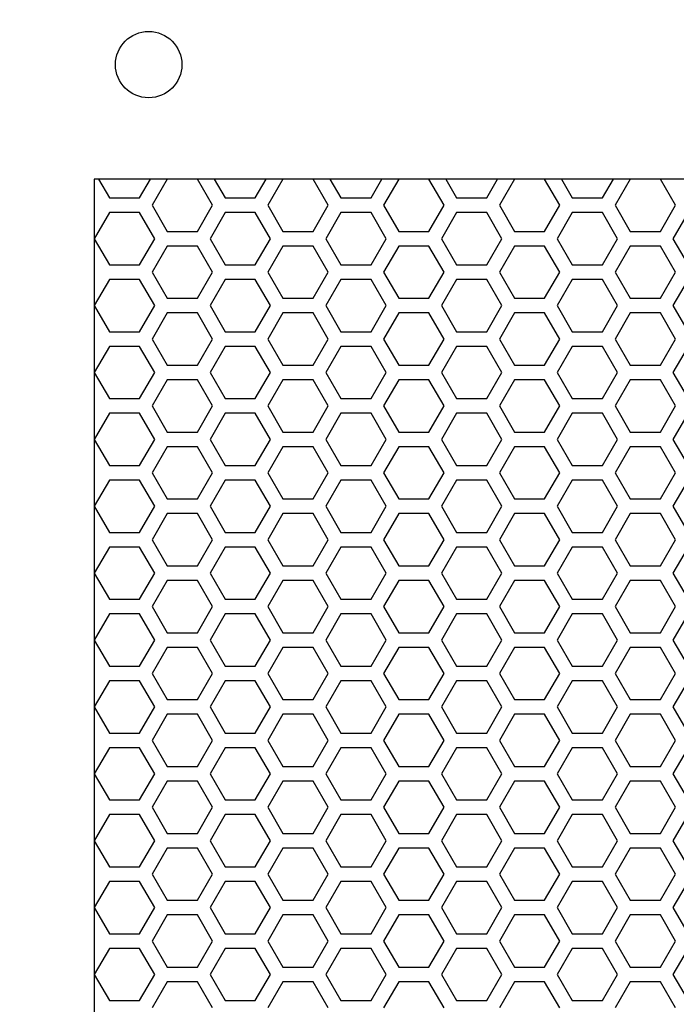
# Model space of a CAD drawing. Units: millimetres. Extents: x -502 to 721, y 106 to 1513.
# Drawn here: x -136 to -82, y 1207 to 1289 of the extents above; entities that cross this region are included whole.
import ezdxf

# ---------------------------------------------------------------- set-up
doc = ezdxf.new("R2010")
doc.units = ezdxf.units.MM
doc.layers.add('DIMENSION', color=1, linetype='Continuous')
doc.dimstyles.new('ISO-25', dxfattribs={"dimtxt": 10, "dimasz": 5, "dimexe": 1.25, "dimexo": 0.625, "dimtad": 1, "dimdec": 0, "dimtxsty": 'Standard', "dimcen": 2.5, "dimclrd": 256, "dimclre": 256, "dimclrt": 256, "dimadec": 0, "dimazin": 0, "dimtfac": 1, "dimtmove": 0, "dimatfit": 3, "dimfxl": 0, "dimlwd": -1, "dimlwe": -1, "dimarcsym": 0})

# ---------------------------------------------------------------- blocks, each defined once
blk = doc.blocks.new('*D10')
at = {"layer": 'Defpoints', "color": 0}
for p in [(87.451, 1416.052), (87.451, 1287.02), (-460.549, 1133.1)]:
    blk.add_point(p, dxfattribs=at)
at = {"layer": 'DIMENSION'}
for p, q in [((-460.549, 1133.725), (-460.549, 1417.302)), ((87.451, 1287.645), (87.451, 1417.302)), ((-455.549, 1416.052), (82.451, 1416.052))]:
    blk.add_line(p, q, dxfattribs=at)
for points in [[(-455.549, 1416.886), (-455.549, 1415.219), (-460.549, 1416.052)], [(82.451, 1415.219), (82.451, 1416.886), (87.451, 1416.052)]]:
    blk.add_solid(points, dxfattribs=at)
at = {"layer": 'DIMENSION', "insert": (-186.549, 1421.677), "char_height": 10, "attachment_point": 5}
blk.add_mtext('548', dxfattribs=at)

msp = doc.modelspace()

# ---------------------------------------------------------------- linework, layer by layer
at = {"linetype": 'Continuous'}
for p, q in [((-129.7, 1275.315), (-128.799, 1273.755)), ((-126.299, 1273.755), (-125.398, 1275.315)), ((-124.009, 1275.315), (-125.259, 1273.15)), ((-121.509, 1275.315), (-124.009, 1275.315)), ((-120.259, 1273.15), (-121.509, 1275.315)), ((-120.12, 1275.315), (-119.219, 1273.755)), ((-116.719, 1273.755), (-115.818, 1275.315)), ((-114.429, 1275.315), (-115.679, 1273.15)), ((-111.929, 1275.315), (-114.429, 1275.315)), ((-110.679, 1273.15), (-111.929, 1275.315)), ((-110.54, 1275.315), (-109.639, 1273.755)), ((-107.139, 1273.755), (-106.238, 1275.315)), ((-104.849, 1275.315), (-106.099, 1273.15)), ((-102.349, 1275.315), (-104.849, 1275.315)), ((-101.099, 1273.15), (-102.349, 1275.315)), ((-100.96, 1275.315), (-100.059, 1273.755)), ((-97.559, 1273.755), (-96.658, 1275.315)), ((-95.269, 1275.315), (-96.519, 1273.15)), ((-92.769, 1275.315), (-95.269, 1275.315)), ((-91.519, 1273.15), (-92.769, 1275.315)), ((-91.38, 1275.315), (-90.479, 1273.755)), ((-87.979, 1273.755), (-87.078, 1275.315)), ((-85.689, 1275.315), (-86.939, 1273.15)), ((-83.189, 1275.315), (-85.689, 1275.315)), ((-81.939, 1273.15), (-83.189, 1275.315)), ((-128.799, 1273.755), (-126.299, 1273.755)), ((-125.259, 1273.15), (-124.009, 1270.985)), ((-121.509, 1270.985), (-120.259, 1273.15)), ((-119.219, 1273.755), (-116.719, 1273.755)), ((-115.679, 1273.15), (-114.429, 1270.985)), ((-111.929, 1270.985), (-110.679, 1273.15)), ((-109.639, 1273.755), (-107.139, 1273.755)), ((-106.099, 1273.15), (-104.849, 1270.985)), ((-102.349, 1270.985), (-101.099, 1273.15)), ((-100.059, 1273.755), (-97.559, 1273.755)), ((-96.519, 1273.15), (-95.269, 1270.985)), ((-92.769, 1270.985), (-91.519, 1273.15)), ((-90.479, 1273.755), (-87.979, 1273.755)), ((-86.939, 1273.15), (-85.689, 1270.985)), ((-83.189, 1270.985), (-81.939, 1273.15)), ((-128.799, 1272.545), (-130.049, 1270.38)), ((-126.299, 1272.545), (-128.799, 1272.545)), ((-125.049, 1270.38), (-126.299, 1272.545)), ((-119.219, 1272.545), (-120.469, 1270.38)), ((-116.719, 1272.545), (-119.219, 1272.545)), ((-115.469, 1270.38), (-116.719, 1272.545)), ((-109.639, 1272.545), (-110.889, 1270.38)), ((-107.139, 1272.545), (-109.639, 1272.545)), ((-105.889, 1270.38), (-107.139, 1272.545)), ((-100.059, 1272.545), (-101.309, 1270.38)), ((-97.559, 1272.545), (-100.059, 1272.545)), ((-96.309, 1270.38), (-97.559, 1272.545)), ((-90.479, 1272.545), (-91.729, 1270.38)), ((-87.979, 1272.545), (-90.479, 1272.545)), ((-86.729, 1270.38), (-87.979, 1272.545)), ((-80.899, 1272.545), (-82.149, 1270.38)), ((-124.009, 1270.985), (-121.509, 1270.985)), ((-114.429, 1270.985), (-111.929, 1270.985)), ((-104.849, 1270.985), (-102.349, 1270.985)), ((-95.269, 1270.985), (-92.769, 1270.985)), ((-85.689, 1270.985), (-83.189, 1270.985)), ((-130.049, 1270.38), (-128.799, 1268.215)), ((-126.299, 1268.215), (-125.049, 1270.38)), ((-124.009, 1269.775), (-125.259, 1267.61)), ((-121.509, 1269.775), (-124.009, 1269.775)), ((-120.259, 1267.61), (-121.509, 1269.775)), ((-120.469, 1270.38), (-119.219, 1268.215)), ((-116.719, 1268.215), (-115.469, 1270.38)), ((-114.429, 1269.775), (-115.679, 1267.61)), ((-111.929, 1269.775), (-114.429, 1269.775)), ((-110.679, 1267.61), (-111.929, 1269.775)), ((-110.889, 1270.38), (-109.639, 1268.215)), ((-107.139, 1268.215), (-105.889, 1270.38)), ((-104.849, 1269.775), (-106.099, 1267.61)), ((-102.349, 1269.775), (-104.849, 1269.775)), ((-101.099, 1267.61), (-102.349, 1269.775)), ((-101.309, 1270.38), (-100.059, 1268.215)), ((-97.559, 1268.215), (-96.309, 1270.38)), ((-95.269, 1269.775), (-96.519, 1267.61)), ((-92.769, 1269.775), (-95.269, 1269.775)), ((-91.519, 1267.61), (-92.769, 1269.775)), ((-91.729, 1270.38), (-90.479, 1268.215)), ((-87.979, 1268.215), (-86.729, 1270.38)), ((-85.689, 1269.775), (-86.939, 1267.61)), ((-83.189, 1269.775), (-85.689, 1269.775)), ((-81.939, 1267.61), (-83.189, 1269.775)), ((-82.149, 1270.38), (-80.899, 1268.215)), ((-128.799, 1268.215), (-126.299, 1268.215)), ((-119.219, 1268.215), (-116.719, 1268.215)), ((-109.639, 1268.215), (-107.139, 1268.215)), ((-100.059, 1268.215), (-97.559, 1268.215)), ((-90.479, 1268.215), (-87.979, 1268.215)), ((-125.259, 1267.61), (-124.009, 1265.445)), ((-121.509, 1265.445), (-120.259, 1267.61)), ((-115.679, 1267.61), (-114.429, 1265.445)), ((-111.929, 1265.445), (-110.679, 1267.61)), ((-106.099, 1267.61), (-104.849, 1265.445)), ((-102.349, 1265.445), (-101.099, 1267.61)), ((-96.519, 1267.61), (-95.269, 1265.445)), ((-92.769, 1265.445), (-91.519, 1267.61)), ((-86.939, 1267.61), (-85.689, 1265.445)), ((-83.189, 1265.445), (-81.939, 1267.61)), ((-128.799, 1267.005), (-130.049, 1264.84)), ((-126.299, 1267.005), (-128.799, 1267.005)), ((-125.049, 1264.84), (-126.299, 1267.005)), ((-119.219, 1267.005), (-120.469, 1264.84)), ((-116.719, 1267.005), (-119.219, 1267.005)), ((-115.469, 1264.84), (-116.719, 1267.005)), ((-109.639, 1267.005), (-110.889, 1264.84)), ((-107.139, 1267.005), (-109.639, 1267.005)), ((-105.889, 1264.84), (-107.139, 1267.005)), ((-100.059, 1267.005), (-101.309, 1264.84)), ((-97.559, 1267.005), (-100.059, 1267.005)), ((-96.309, 1264.84), (-97.559, 1267.005)), ((-90.479, 1267.005), (-91.729, 1264.84)), ((-87.979, 1267.005), (-90.479, 1267.005)), ((-86.729, 1264.84), (-87.979, 1267.005)), ((-80.899, 1267.005), (-82.149, 1264.84)), ((-130.049, 1264.84), (-128.799, 1262.675)), ((-126.299, 1262.675), (-125.049, 1264.84)), ((-124.009, 1265.445), (-121.509, 1265.445)), ((-120.469, 1264.84), (-119.219, 1262.675)), ((-116.719, 1262.675), (-115.469, 1264.84)), ((-114.429, 1265.445), (-111.929, 1265.445)), ((-110.889, 1264.84), (-109.639, 1262.675)), ((-107.139, 1262.675), (-105.889, 1264.84)), ((-104.849, 1265.445), (-102.349, 1265.445)), ((-101.309, 1264.84), (-100.059, 1262.675)), ((-97.559, 1262.675), (-96.309, 1264.84)), ((-95.269, 1265.445), (-92.769, 1265.445)), ((-91.729, 1264.84), (-90.479, 1262.675)), ((-87.979, 1262.675), (-86.729, 1264.84)), ((-85.689, 1265.445), (-83.189, 1265.445)), ((-82.149, 1264.84), (-80.899, 1262.675)), ((-124.009, 1264.235), (-125.259, 1262.07)), ((-121.509, 1264.235), (-124.009, 1264.235)), ((-120.259, 1262.07), (-121.509, 1264.235)), ((-114.429, 1264.235), (-115.679, 1262.07)), ((-111.929, 1264.235), (-114.429, 1264.235)), ((-110.679, 1262.07), (-111.929, 1264.235)), ((-104.849, 1264.235), (-106.099, 1262.07)), ((-102.349, 1264.235), (-104.849, 1264.235)), ((-101.099, 1262.07), (-102.349, 1264.235)), ((-95.269, 1264.235), (-96.519, 1262.07)), ((-92.769, 1264.235), (-95.269, 1264.235)), ((-91.519, 1262.07), (-92.769, 1264.235)), ((-85.689, 1264.235), (-86.939, 1262.07)), ((-83.189, 1264.235), (-85.689, 1264.235)), ((-81.939, 1262.07), (-83.189, 1264.235)), ((-128.799, 1262.675), (-126.299, 1262.675)), ((-119.219, 1262.675), (-116.719, 1262.675)), ((-109.639, 1262.675), (-107.139, 1262.675)), ((-100.059, 1262.675), (-97.559, 1262.675)), ((-90.479, 1262.675), (-87.979, 1262.675)), ((-125.259, 1262.07), (-124.009, 1259.905)), ((-121.509, 1259.905), (-120.259, 1262.07)), ((-115.679, 1262.07), (-114.429, 1259.905)), ((-111.929, 1259.905), (-110.679, 1262.07)), ((-106.099, 1262.07), (-104.849, 1259.905)), ((-102.349, 1259.905), (-101.099, 1262.07)), ((-96.519, 1262.07), (-95.269, 1259.905)), ((-92.769, 1259.905), (-91.519, 1262.07)), ((-86.939, 1262.07), (-85.689, 1259.905)), ((-83.189, 1259.905), (-81.939, 1262.07)), ((-128.799, 1261.465), (-130.049, 1259.3)), ((-126.299, 1261.465), (-128.799, 1261.465)), ((-125.049, 1259.3), (-126.299, 1261.465)), ((-119.219, 1261.465), (-120.469, 1259.3)), ((-116.719, 1261.465), (-119.219, 1261.465)), ((-115.469, 1259.3), (-116.719, 1261.465)), ((-109.639, 1261.465), (-110.889, 1259.3)), ((-107.139, 1261.465), (-109.639, 1261.465)), ((-105.889, 1259.3), (-107.139, 1261.465)), ((-100.059, 1261.465), (-101.309, 1259.3)), ((-97.559, 1261.465), (-100.059, 1261.465)), ((-96.309, 1259.3), (-97.559, 1261.465)), ((-90.479, 1261.465), (-91.729, 1259.3)), ((-87.979, 1261.465), (-90.479, 1261.465)), ((-86.729, 1259.3), (-87.979, 1261.465)), ((-80.899, 1261.465), (-82.149, 1259.3)), ((-130.049, 1259.3), (-128.799, 1257.135)), ((-126.299, 1257.135), (-125.049, 1259.3)), ((-124.009, 1259.905), (-121.509, 1259.905)), ((-120.469, 1259.3), (-119.219, 1257.135)), ((-116.719, 1257.135), (-115.469, 1259.3)), ((-114.429, 1259.905), (-111.929, 1259.905)), ((-110.889, 1259.3), (-109.639, 1257.135)), ((-107.139, 1257.135), (-105.889, 1259.3)), ((-104.849, 1259.905), (-102.349, 1259.905)), ((-101.309, 1259.3), (-100.059, 1257.135)), ((-97.559, 1257.135), (-96.309, 1259.3)), ((-95.269, 1259.905), (-92.769, 1259.905)), ((-91.729, 1259.3), (-90.479, 1257.135)), ((-87.979, 1257.135), (-86.729, 1259.3)), ((-85.689, 1259.905), (-83.189, 1259.905)), ((-82.149, 1259.3), (-80.899, 1257.135)), ((-124.009, 1258.695), (-125.259, 1256.53)), ((-121.509, 1258.695), (-124.009, 1258.695)), ((-120.259, 1256.53), (-121.509, 1258.695)), ((-114.429, 1258.695), (-115.679, 1256.53)), ((-111.929, 1258.695), (-114.429, 1258.695)), ((-110.679, 1256.53), (-111.929, 1258.695)), ((-104.849, 1258.695), (-106.099, 1256.53)), ((-102.349, 1258.695), (-104.849, 1258.695)), ((-101.099, 1256.53), (-102.349, 1258.695)), ((-95.269, 1258.695), (-96.519, 1256.53)), ((-92.769, 1258.695), (-95.269, 1258.695)), ((-91.519, 1256.53), (-92.769, 1258.695)), ((-85.689, 1258.695), (-86.939, 1256.53)), ((-83.189, 1258.695), (-85.689, 1258.695)), ((-81.939, 1256.53), (-83.189, 1258.695)), ((-128.799, 1257.135), (-126.299, 1257.135)), ((-119.219, 1257.135), (-116.719, 1257.135)), ((-109.639, 1257.135), (-107.139, 1257.135)), ((-100.059, 1257.135), (-97.559, 1257.135)), ((-90.479, 1257.135), (-87.979, 1257.135)), ((-128.799, 1255.925), (-130.049, 1253.76)), ((-126.299, 1255.925), (-128.799, 1255.925)), ((-125.049, 1253.76), (-126.299, 1255.925)), ((-125.259, 1256.53), (-124.009, 1254.365)), ((-121.509, 1254.365), (-120.259, 1256.53)), ((-119.219, 1255.925), (-120.469, 1253.76)), ((-116.719, 1255.925), (-119.219, 1255.925)), ((-115.469, 1253.76), (-116.719, 1255.925)), ((-115.679, 1256.53), (-114.429, 1254.365)), ((-111.929, 1254.365), (-110.679, 1256.53)), ((-109.639, 1255.925), (-110.889, 1253.76)), ((-107.139, 1255.925), (-109.639, 1255.925)), ((-105.889, 1253.76), (-107.139, 1255.925)), ((-106.099, 1256.53), (-104.849, 1254.365)), ((-102.349, 1254.365), (-101.099, 1256.53)), ((-100.059, 1255.925), (-101.309, 1253.76)), ((-97.559, 1255.925), (-100.059, 1255.925)), ((-96.309, 1253.76), (-97.559, 1255.925)), ((-96.519, 1256.53), (-95.269, 1254.365)), ((-92.769, 1254.365), (-91.519, 1256.53)), ((-90.479, 1255.925), (-91.729, 1253.76)), ((-87.979, 1255.925), (-90.479, 1255.925)), ((-86.729, 1253.76), (-87.979, 1255.925)), ((-86.939, 1256.53), (-85.689, 1254.365)), ((-83.189, 1254.365), (-81.939, 1256.53)), ((-80.899, 1255.925), (-82.149, 1253.76)), ((-124.009, 1254.365), (-121.509, 1254.365)), ((-114.429, 1254.365), (-111.929, 1254.365)), ((-104.849, 1254.365), (-102.349, 1254.365)), ((-95.269, 1254.365), (-92.769, 1254.365)), ((-85.689, 1254.365), (-83.189, 1254.365)), ((-130.049, 1253.76), (-128.799, 1251.595)), ((-126.299, 1251.595), (-125.049, 1253.76)), ((-120.469, 1253.76), (-119.219, 1251.595)), ((-116.719, 1251.595), (-115.469, 1253.76)), ((-110.889, 1253.76), (-109.639, 1251.595)), ((-107.139, 1251.595), (-105.889, 1253.76)), ((-101.309, 1253.76), (-100.059, 1251.595)), ((-97.559, 1251.595), (-96.309, 1253.76)), ((-91.729, 1253.76), (-90.479, 1251.595)), ((-87.979, 1251.595), (-86.729, 1253.76)), ((-82.149, 1253.76), (-80.899, 1251.595)), ((-124.009, 1253.155), (-125.259, 1250.99)), ((-121.509, 1253.155), (-124.009, 1253.155)), ((-120.259, 1250.99), (-121.509, 1253.155)), ((-114.429, 1253.155), (-115.679, 1250.99)), ((-111.929, 1253.155), (-114.429, 1253.155)), ((-110.679, 1250.99), (-111.929, 1253.155)), ((-104.849, 1253.155), (-106.099, 1250.99)), ((-102.349, 1253.155), (-104.849, 1253.155)), ((-101.099, 1250.99), (-102.349, 1253.155)), ((-95.269, 1253.155), (-96.519, 1250.99)), ((-92.769, 1253.155), (-95.269, 1253.155)), ((-91.519, 1250.99), (-92.769, 1253.155)), ((-85.689, 1253.155), (-86.939, 1250.99)), ((-83.189, 1253.155), (-85.689, 1253.155)), ((-81.939, 1250.99), (-83.189, 1253.155)), ((-128.799, 1251.595), (-126.299, 1251.595)), ((-125.259, 1250.99), (-124.009, 1248.825)), ((-121.509, 1248.825), (-120.259, 1250.99)), ((-119.219, 1251.595), (-116.719, 1251.595)), ((-115.679, 1250.99), (-114.429, 1248.825)), ((-111.929, 1248.825), (-110.679, 1250.99)), ((-109.639, 1251.595), (-107.139, 1251.595)), ((-106.099, 1250.99), (-104.849, 1248.825)), ((-102.349, 1248.825), (-101.099, 1250.99)), ((-100.059, 1251.595), (-97.559, 1251.595)), ((-96.519, 1250.99), (-95.269, 1248.825)), ((-92.769, 1248.825), (-91.519, 1250.99)), ((-90.479, 1251.595), (-87.979, 1251.595)), ((-86.939, 1250.99), (-85.689, 1248.825)), ((-83.189, 1248.825), (-81.939, 1250.99)), ((-128.799, 1250.385), (-130.049, 1248.22)), ((-126.299, 1250.385), (-128.799, 1250.385)), ((-125.049, 1248.22), (-126.299, 1250.385)), ((-119.219, 1250.385), (-120.469, 1248.22)), ((-116.719, 1250.385), (-119.219, 1250.385)), ((-115.469, 1248.22), (-116.719, 1250.385)), ((-109.639, 1250.385), (-110.889, 1248.22)), ((-107.139, 1250.385), (-109.639, 1250.385)), ((-105.889, 1248.22), (-107.139, 1250.385)), ((-100.059, 1250.385), (-101.309, 1248.22)), ((-97.559, 1250.385), (-100.059, 1250.385)), ((-96.309, 1248.22), (-97.559, 1250.385)), ((-90.479, 1250.385), (-91.729, 1248.22)), ((-87.979, 1250.385), (-90.479, 1250.385)), ((-86.729, 1248.22), (-87.979, 1250.385)), ((-80.899, 1250.385), (-82.149, 1248.22)), ((-124.009, 1248.825), (-121.509, 1248.825)), ((-114.429, 1248.825), (-111.929, 1248.825)), ((-104.849, 1248.825), (-102.349, 1248.825)), ((-95.269, 1248.825), (-92.769, 1248.825)), ((-85.689, 1248.825), (-83.189, 1248.825)), ((-130.049, 1248.22), (-128.799, 1246.055)), ((-126.299, 1246.055), (-125.049, 1248.22)), ((-120.469, 1248.22), (-119.219, 1246.055)), ((-116.719, 1246.055), (-115.469, 1248.22)), ((-110.889, 1248.22), (-109.639, 1246.055)), ((-107.139, 1246.055), (-105.889, 1248.22)), ((-101.309, 1248.22), (-100.059, 1246.055)), ((-97.559, 1246.055), (-96.309, 1248.22)), ((-91.729, 1248.22), (-90.479, 1246.055)), ((-87.979, 1246.055), (-86.729, 1248.22)), ((-82.149, 1248.22), (-80.899, 1246.055)), ((-124.009, 1247.615), (-125.259, 1245.45)), ((-121.509, 1247.615), (-124.009, 1247.615)), ((-120.259, 1245.45), (-121.509, 1247.615)), ((-114.429, 1247.615), (-115.679, 1245.45)), ((-111.929, 1247.615), (-114.429, 1247.615)), ((-110.679, 1245.45), (-111.929, 1247.615)), ((-104.849, 1247.615), (-106.099, 1245.45)), ((-102.349, 1247.615), (-104.849, 1247.615)), ((-101.099, 1245.45), (-102.349, 1247.615)), ((-95.269, 1247.615), (-96.519, 1245.45)), ((-92.769, 1247.615), (-95.269, 1247.615)), ((-91.519, 1245.45), (-92.769, 1247.615)), ((-85.689, 1247.615), (-86.939, 1245.45)), ((-83.189, 1247.615), (-85.689, 1247.615)), ((-81.939, 1245.45), (-83.189, 1247.615)), ((-128.799, 1246.055), (-126.299, 1246.055)), ((-119.219, 1246.055), (-116.719, 1246.055)), ((-109.639, 1246.055), (-107.139, 1246.055)), ((-100.059, 1246.055), (-97.559, 1246.055)), ((-90.479, 1246.055), (-87.979, 1246.055)), ((-125.259, 1245.45), (-124.009, 1243.285)), ((-121.509, 1243.285), (-120.259, 1245.45)), ((-115.679, 1245.45), (-114.429, 1243.285)), ((-111.929, 1243.285), (-110.679, 1245.45)), ((-106.099, 1245.45), (-104.849, 1243.285)), ((-102.349, 1243.285), (-101.099, 1245.45)), ((-96.519, 1245.45), (-95.269, 1243.285)), ((-92.769, 1243.285), (-91.519, 1245.45)), ((-86.939, 1245.45), (-85.689, 1243.285)), ((-83.189, 1243.285), (-81.939, 1245.45)), ((-128.799, 1244.845), (-130.049, 1242.68)), ((-126.299, 1244.845), (-128.799, 1244.845)), ((-125.049, 1242.68), (-126.299, 1244.845)), ((-119.219, 1244.845), (-120.469, 1242.68)), ((-116.719, 1244.845), (-119.219, 1244.845)), ((-115.469, 1242.68), (-116.719, 1244.845)), ((-109.639, 1244.845), (-110.889, 1242.68)), ((-107.139, 1244.845), (-109.639, 1244.845)), ((-105.889, 1242.68), (-107.139, 1244.845)), ((-100.059, 1244.845), (-101.309, 1242.68)), ((-97.559, 1244.845), (-100.059, 1244.845)), ((-96.309, 1242.68), (-97.559, 1244.845)), ((-90.479, 1244.845), (-91.729, 1242.68)), ((-87.979, 1244.845), (-90.479, 1244.845)), ((-86.729, 1242.68), (-87.979, 1244.845)), ((-80.899, 1244.845), (-82.149, 1242.68)), ((-124.009, 1243.285), (-121.509, 1243.285)), ((-114.429, 1243.285), (-111.929, 1243.285)), ((-104.849, 1243.285), (-102.349, 1243.285)), ((-95.269, 1243.285), (-92.769, 1243.285)), ((-85.689, 1243.285), (-83.189, 1243.285)), ((-130.049, 1242.68), (-128.799, 1240.515)), ((-126.299, 1240.515), (-125.049, 1242.68)), ((-124.009, 1242.075), (-125.259, 1239.91)), ((-121.509, 1242.075), (-124.009, 1242.075)), ((-120.259, 1239.91), (-121.509, 1242.075)), ((-120.469, 1242.68), (-119.219, 1240.515)), ((-116.719, 1240.515), (-115.469, 1242.68)), ((-114.429, 1242.075), (-115.679, 1239.91)), ((-111.929, 1242.075), (-114.429, 1242.075)), ((-110.679, 1239.91), (-111.929, 1242.075)), ((-110.889, 1242.68), (-109.639, 1240.515)), ((-107.139, 1240.515), (-105.889, 1242.68)), ((-104.849, 1242.075), (-106.099, 1239.91)), ((-102.349, 1242.075), (-104.849, 1242.075)), ((-101.099, 1239.91), (-102.349, 1242.075)), ((-101.309, 1242.68), (-100.059, 1240.515)), ((-97.559, 1240.515), (-96.309, 1242.68)), ((-95.269, 1242.075), (-96.519, 1239.91)), ((-92.769, 1242.075), (-95.269, 1242.075)), ((-91.519, 1239.91), (-92.769, 1242.075)), ((-91.729, 1242.68), (-90.479, 1240.515)), ((-87.979, 1240.515), (-86.729, 1242.68)), ((-85.689, 1242.075), (-86.939, 1239.91)), ((-83.189, 1242.075), (-85.689, 1242.075)), ((-81.939, 1239.91), (-83.189, 1242.075)), ((-82.149, 1242.68), (-80.899, 1240.515)), ((-128.799, 1240.515), (-126.299, 1240.515)), ((-119.219, 1240.515), (-116.719, 1240.515)), ((-109.639, 1240.515), (-107.139, 1240.515)), ((-100.059, 1240.515), (-97.559, 1240.515)), ((-90.479, 1240.515), (-87.979, 1240.515)), ((-125.259, 1239.91), (-124.009, 1237.745)), ((-121.509, 1237.745), (-120.259, 1239.91)), ((-115.679, 1239.91), (-114.429, 1237.745)), ((-111.929, 1237.745), (-110.679, 1239.91)), ((-106.099, 1239.91), (-104.849, 1237.745)), ((-102.349, 1237.745), (-101.099, 1239.91)), ((-96.519, 1239.91), (-95.269, 1237.745)), ((-92.769, 1237.745), (-91.519, 1239.91)), ((-86.939, 1239.91), (-85.689, 1237.745)), ((-83.189, 1237.745), (-81.939, 1239.91)), ((-128.799, 1239.305), (-130.049, 1237.14)), ((-126.299, 1239.305), (-128.799, 1239.305)), ((-125.049, 1237.14), (-126.299, 1239.305)), ((-119.219, 1239.305), (-120.469, 1237.14)), ((-116.719, 1239.305), (-119.219, 1239.305)), ((-115.469, 1237.14), (-116.719, 1239.305)), ((-109.639, 1239.305), (-110.889, 1237.14)), ((-107.139, 1239.305), (-109.639, 1239.305)), ((-105.889, 1237.14), (-107.139, 1239.305)), ((-100.059, 1239.305), (-101.309, 1237.14)), ((-97.559, 1239.305), (-100.059, 1239.305)), ((-96.309, 1237.14), (-97.559, 1239.305)), ((-90.479, 1239.305), (-91.729, 1237.14)), ((-87.979, 1239.305), (-90.479, 1239.305)), ((-86.729, 1237.14), (-87.979, 1239.305)), ((-80.899, 1239.305), (-82.149, 1237.14)), ((-130.049, 1237.14), (-128.799, 1234.975)), ((-126.299, 1234.975), (-125.049, 1237.14)), ((-124.009, 1237.745), (-121.509, 1237.745)), ((-120.469, 1237.14), (-119.219, 1234.975)), ((-116.719, 1234.975), (-115.469, 1237.14)), ((-114.429, 1237.745), (-111.929, 1237.745)), ((-110.889, 1237.14), (-109.639, 1234.975)), ((-107.139, 1234.975), (-105.889, 1237.14)), ((-104.849, 1237.745), (-102.349, 1237.745)), ((-101.309, 1237.14), (-100.059, 1234.975)), ((-97.559, 1234.975), (-96.309, 1237.14)), ((-95.269, 1237.745), (-92.769, 1237.745)), ((-91.729, 1237.14), (-90.479, 1234.975)), ((-87.979, 1234.975), (-86.729, 1237.14)), ((-85.689, 1237.745), (-83.189, 1237.745)), ((-82.149, 1237.14), (-80.899, 1234.975)), ((-124.009, 1236.535), (-125.259, 1234.37)), ((-121.509, 1236.535), (-124.009, 1236.535)), ((-120.259, 1234.37), (-121.509, 1236.535)), ((-114.429, 1236.535), (-115.679, 1234.37)), ((-111.929, 1236.535), (-114.429, 1236.535)), ((-110.679, 1234.37), (-111.929, 1236.535)), ((-104.849, 1236.535), (-106.099, 1234.37)), ((-102.349, 1236.535), (-104.849, 1236.535)), ((-101.099, 1234.37), (-102.349, 1236.535)), ((-95.269, 1236.535), (-96.519, 1234.37)), ((-92.769, 1236.535), (-95.269, 1236.535)), ((-91.519, 1234.37), (-92.769, 1236.535)), ((-85.689, 1236.535), (-86.939, 1234.37)), ((-83.189, 1236.535), (-85.689, 1236.535)), ((-81.939, 1234.37), (-83.189, 1236.535)), ((-128.799, 1234.975), (-126.299, 1234.975)), ((-119.219, 1234.975), (-116.719, 1234.975)), ((-109.639, 1234.975), (-107.139, 1234.975)), ((-100.059, 1234.975), (-97.559, 1234.975)), ((-90.479, 1234.975), (-87.979, 1234.975)), ((-125.259, 1234.37), (-124.009, 1232.205)), ((-121.509, 1232.205), (-120.259, 1234.37)), ((-115.679, 1234.37), (-114.429, 1232.205)), ((-111.929, 1232.205), (-110.679, 1234.37)), ((-106.099, 1234.37), (-104.849, 1232.205)), ((-102.349, 1232.205), (-101.099, 1234.37)), ((-96.519, 1234.37), (-95.269, 1232.205)), ((-92.769, 1232.205), (-91.519, 1234.37)), ((-86.939, 1234.37), (-85.689, 1232.205)), ((-83.189, 1232.205), (-81.939, 1234.37)), ((-128.799, 1233.765), (-130.049, 1231.6)), ((-126.299, 1233.765), (-128.799, 1233.765)), ((-125.049, 1231.6), (-126.299, 1233.765)), ((-119.219, 1233.765), (-120.469, 1231.6)), ((-116.719, 1233.765), (-119.219, 1233.765)), ((-115.469, 1231.6), (-116.719, 1233.765)), ((-109.639, 1233.765), (-110.889, 1231.6)), ((-107.139, 1233.765), (-109.639, 1233.765)), ((-105.889, 1231.6), (-107.139, 1233.765)), ((-100.059, 1233.765), (-101.309, 1231.6)), ((-97.559, 1233.765), (-100.059, 1233.765)), ((-96.309, 1231.6), (-97.559, 1233.765)), ((-90.479, 1233.765), (-91.729, 1231.6)), ((-87.979, 1233.765), (-90.479, 1233.765)), ((-86.729, 1231.6), (-87.979, 1233.765)), ((-80.899, 1233.765), (-82.149, 1231.6)), ((-124.009, 1232.205), (-121.509, 1232.205)), ((-114.429, 1232.205), (-111.929, 1232.205)), ((-104.849, 1232.205), (-102.349, 1232.205)), ((-95.269, 1232.205), (-92.769, 1232.205)), ((-85.689, 1232.205), (-83.189, 1232.205)), ((-130.049, 1231.6), (-128.799, 1229.435)), ((-126.299, 1229.435), (-125.049, 1231.6)), ((-120.469, 1231.6), (-119.219, 1229.435)), ((-116.719, 1229.435), (-115.469, 1231.6)), ((-110.889, 1231.6), (-109.639, 1229.435)), ((-107.139, 1229.435), (-105.889, 1231.6)), ((-101.309, 1231.6), (-100.059, 1229.435)), ((-97.559, 1229.435), (-96.309, 1231.6)), ((-91.729, 1231.6), (-90.479, 1229.435)), ((-87.979, 1229.435), (-86.729, 1231.6)), ((-82.149, 1231.6), (-80.899, 1229.435)), ((-124.009, 1230.995), (-125.259, 1228.83)), ((-121.509, 1230.995), (-124.009, 1230.995)), ((-120.259, 1228.83), (-121.509, 1230.995)), ((-114.429, 1230.995), (-115.679, 1228.83)), ((-111.929, 1230.995), (-114.429, 1230.995)), ((-110.679, 1228.83), (-111.929, 1230.995)), ((-104.849, 1230.995), (-106.099, 1228.83)), ((-102.349, 1230.995), (-104.849, 1230.995)), ((-101.099, 1228.83), (-102.349, 1230.995)), ((-95.269, 1230.995), (-96.519, 1228.83)), ((-92.769, 1230.995), (-95.269, 1230.995)), ((-91.519, 1228.83), (-92.769, 1230.995)), ((-85.689, 1230.995), (-86.939, 1228.83)), ((-83.189, 1230.995), (-85.689, 1230.995)), ((-81.939, 1228.83), (-83.189, 1230.995)), ((-128.799, 1229.435), (-126.299, 1229.435)), ((-119.219, 1229.435), (-116.719, 1229.435)), ((-109.639, 1229.435), (-107.139, 1229.435)), ((-100.059, 1229.435), (-97.559, 1229.435)), ((-90.479, 1229.435), (-87.979, 1229.435)), ((-128.799, 1228.225), (-130.049, 1226.06)), ((-126.299, 1228.225), (-128.799, 1228.225)), ((-125.049, 1226.06), (-126.299, 1228.225)), ((-125.259, 1228.83), (-124.009, 1226.665)), ((-121.509, 1226.665), (-120.259, 1228.83)), ((-119.219, 1228.225), (-120.469, 1226.06)), ((-116.719, 1228.225), (-119.219, 1228.225)), ((-115.469, 1226.06), (-116.719, 1228.225)), ((-115.679, 1228.83), (-114.429, 1226.665)), ((-111.929, 1226.665), (-110.679, 1228.83)), ((-109.639, 1228.225), (-110.889, 1226.06)), ((-107.139, 1228.225), (-109.639, 1228.225)), ((-105.889, 1226.06), (-107.139, 1228.225)), ((-106.099, 1228.83), (-104.849, 1226.665)), ((-102.349, 1226.665), (-101.099, 1228.83)), ((-100.059, 1228.225), (-101.309, 1226.06)), ((-97.559, 1228.225), (-100.059, 1228.225)), ((-96.309, 1226.06), (-97.559, 1228.225)), ((-96.519, 1228.83), (-95.269, 1226.665)), ((-92.769, 1226.665), (-91.519, 1228.83)), ((-90.479, 1228.225), (-91.729, 1226.06)), ((-87.979, 1228.225), (-90.479, 1228.225)), ((-86.729, 1226.06), (-87.979, 1228.225)), ((-86.939, 1228.83), (-85.689, 1226.665)), ((-83.189, 1226.665), (-81.939, 1228.83)), ((-80.899, 1228.225), (-82.149, 1226.06)), ((-124.009, 1226.665), (-121.509, 1226.665)), ((-114.429, 1226.665), (-111.929, 1226.665)), ((-104.849, 1226.665), (-102.349, 1226.665)), ((-95.269, 1226.665), (-92.769, 1226.665)), ((-85.689, 1226.665), (-83.189, 1226.665)), ((-130.049, 1226.06), (-128.799, 1223.895)), ((-126.299, 1223.895), (-125.049, 1226.06)), ((-120.469, 1226.06), (-119.219, 1223.895)), ((-116.719, 1223.895), (-115.469, 1226.06)), ((-110.889, 1226.06), (-109.639, 1223.895)), ((-107.139, 1223.895), (-105.889, 1226.06)), ((-101.309, 1226.06), (-100.059, 1223.895)), ((-97.559, 1223.895), (-96.309, 1226.06)), ((-91.729, 1226.06), (-90.479, 1223.895)), ((-87.979, 1223.895), (-86.729, 1226.06)), ((-82.149, 1226.06), (-80.899, 1223.895)), ((-124.009, 1225.455), (-125.259, 1223.29)), ((-121.509, 1225.455), (-124.009, 1225.455)), ((-120.259, 1223.29), (-121.509, 1225.455)), ((-114.429, 1225.455), (-115.679, 1223.29)), ((-111.929, 1225.455), (-114.429, 1225.455)), ((-110.679, 1223.29), (-111.929, 1225.455)), ((-104.849, 1225.455), (-106.099, 1223.29)), ((-102.349, 1225.455), (-104.849, 1225.455)), ((-101.099, 1223.29), (-102.349, 1225.455)), ((-95.269, 1225.455), (-96.519, 1223.29)), ((-92.769, 1225.455), (-95.269, 1225.455)), ((-91.519, 1223.29), (-92.769, 1225.455)), ((-85.689, 1225.455), (-86.939, 1223.29)), ((-83.189, 1225.455), (-85.689, 1225.455)), ((-81.939, 1223.29), (-83.189, 1225.455)), ((-128.799, 1223.895), (-126.299, 1223.895)), ((-125.259, 1223.29), (-124.009, 1221.125)), ((-121.509, 1221.125), (-120.259, 1223.29)), ((-119.219, 1223.895), (-116.719, 1223.895)), ((-115.679, 1223.29), (-114.429, 1221.125)), ((-111.929, 1221.125), (-110.679, 1223.29)), ((-109.639, 1223.895), (-107.139, 1223.895)), ((-106.099, 1223.29), (-104.849, 1221.125)), ((-102.349, 1221.125), (-101.099, 1223.29)), ((-100.059, 1223.895), (-97.559, 1223.895)), ((-96.519, 1223.29), (-95.269, 1221.125)), ((-92.769, 1221.125), (-91.519, 1223.29)), ((-90.479, 1223.895), (-87.979, 1223.895)), ((-86.939, 1223.29), (-85.689, 1221.125)), ((-83.189, 1221.125), (-81.939, 1223.29)), ((-128.799, 1222.685), (-130.049, 1220.52)), ((-126.299, 1222.685), (-128.799, 1222.685)), ((-125.049, 1220.52), (-126.299, 1222.685)), ((-119.219, 1222.685), (-120.469, 1220.52)), ((-116.719, 1222.685), (-119.219, 1222.685)), ((-115.469, 1220.52), (-116.719, 1222.685)), ((-109.639, 1222.685), (-110.889, 1220.52)), ((-107.139, 1222.685), (-109.639, 1222.685)), ((-105.889, 1220.52), (-107.139, 1222.685)), ((-100.059, 1222.685), (-101.309, 1220.52)), ((-97.559, 1222.685), (-100.059, 1222.685)), ((-96.309, 1220.52), (-97.559, 1222.685)), ((-90.479, 1222.685), (-91.729, 1220.52)), ((-87.979, 1222.685), (-90.479, 1222.685)), ((-86.729, 1220.52), (-87.979, 1222.685)), ((-80.899, 1222.685), (-82.149, 1220.52)), ((-124.009, 1221.125), (-121.509, 1221.125)), ((-114.429, 1221.125), (-111.929, 1221.125)), ((-104.849, 1221.125), (-102.349, 1221.125)), ((-95.269, 1221.125), (-92.769, 1221.125)), ((-85.689, 1221.125), (-83.189, 1221.125)), ((-130.049, 1220.52), (-128.799, 1218.355)), ((-126.299, 1218.355), (-125.049, 1220.52)), ((-120.469, 1220.52), (-119.219, 1218.355)), ((-116.719, 1218.355), (-115.469, 1220.52)), ((-110.889, 1220.52), (-109.639, 1218.355)), ((-107.139, 1218.355), (-105.889, 1220.52)), ((-101.309, 1220.52), (-100.059, 1218.355)), ((-97.559, 1218.355), (-96.309, 1220.52)), ((-91.729, 1220.52), (-90.479, 1218.355)), ((-87.979, 1218.355), (-86.729, 1220.52)), ((-82.149, 1220.52), (-80.899, 1218.355)), ((-124.009, 1219.915), (-125.259, 1217.75)), ((-121.509, 1219.915), (-124.009, 1219.915)), ((-120.259, 1217.75), (-121.509, 1219.915)), ((-114.429, 1219.915), (-115.679, 1217.75)), ((-111.929, 1219.915), (-114.429, 1219.915)), ((-110.679, 1217.75), (-111.929, 1219.915)), ((-104.849, 1219.915), (-106.099, 1217.75)), ((-102.349, 1219.915), (-104.849, 1219.915)), ((-101.099, 1217.75), (-102.349, 1219.915)), ((-95.269, 1219.915), (-96.519, 1217.75)), ((-92.769, 1219.915), (-95.269, 1219.915)), ((-91.519, 1217.75), (-92.769, 1219.915)), ((-85.689, 1219.915), (-86.939, 1217.75)), ((-83.189, 1219.915), (-85.689, 1219.915)), ((-81.939, 1217.75), (-83.189, 1219.915)), ((-128.799, 1218.355), (-126.299, 1218.355)), ((-119.219, 1218.355), (-116.719, 1218.355)), ((-109.639, 1218.355), (-107.139, 1218.355)), ((-100.059, 1218.355), (-97.559, 1218.355)), ((-90.479, 1218.355), (-87.979, 1218.355)), ((-125.259, 1217.75), (-124.009, 1215.585)), ((-121.509, 1215.585), (-120.259, 1217.75)), ((-115.679, 1217.75), (-114.429, 1215.585)), ((-111.929, 1215.585), (-110.679, 1217.75)), ((-106.099, 1217.75), (-104.849, 1215.585)), ((-102.349, 1215.585), (-101.099, 1217.75)), ((-96.519, 1217.75), (-95.269, 1215.585)), ((-92.769, 1215.585), (-91.519, 1217.75)), ((-86.939, 1217.75), (-85.689, 1215.585)), ((-83.189, 1215.585), (-81.939, 1217.75)), ((-128.799, 1217.145), (-130.049, 1214.98)), ((-126.299, 1217.145), (-128.799, 1217.145)), ((-125.049, 1214.98), (-126.299, 1217.145)), ((-119.219, 1217.145), (-120.469, 1214.98)), ((-116.719, 1217.145), (-119.219, 1217.145)), ((-115.469, 1214.98), (-116.719, 1217.145)), ((-109.639, 1217.145), (-110.889, 1214.98)), ((-107.139, 1217.145), (-109.639, 1217.145)), ((-105.889, 1214.98), (-107.139, 1217.145)), ((-100.059, 1217.145), (-101.309, 1214.98)), ((-97.559, 1217.145), (-100.059, 1217.145)), ((-96.309, 1214.98), (-97.559, 1217.145)), ((-90.479, 1217.145), (-91.729, 1214.98)), ((-87.979, 1217.145), (-90.479, 1217.145)), ((-86.729, 1214.98), (-87.979, 1217.145)), ((-80.899, 1217.145), (-82.149, 1214.98)), ((-124.009, 1215.585), (-121.509, 1215.585)), ((-114.429, 1215.585), (-111.929, 1215.585)), ((-104.849, 1215.585), (-102.349, 1215.585)), ((-95.269, 1215.585), (-92.769, 1215.585)), ((-85.689, 1215.585), (-83.189, 1215.585)), ((-130.049, 1214.98), (-128.799, 1212.815)), ((-126.299, 1212.815), (-125.049, 1214.98)), ((-124.009, 1214.375), (-125.259, 1212.21)), ((-121.509, 1214.375), (-124.009, 1214.375)), ((-120.259, 1212.21), (-121.509, 1214.375)), ((-120.469, 1214.98), (-119.219, 1212.815)), ((-116.719, 1212.815), (-115.469, 1214.98)), ((-114.429, 1214.375), (-115.679, 1212.21)), ((-111.929, 1214.375), (-114.429, 1214.375)), ((-110.679, 1212.21), (-111.929, 1214.375)), ((-110.889, 1214.98), (-109.639, 1212.815)), ((-107.139, 1212.815), (-105.889, 1214.98)), ((-104.849, 1214.375), (-106.099, 1212.21)), ((-102.349, 1214.375), (-104.849, 1214.375)), ((-101.099, 1212.21), (-102.349, 1214.375)), ((-101.309, 1214.98), (-100.059, 1212.815)), ((-97.559, 1212.815), (-96.309, 1214.98)), ((-95.269, 1214.375), (-96.519, 1212.21)), ((-92.769, 1214.375), (-95.269, 1214.375)), ((-91.519, 1212.21), (-92.769, 1214.375)), ((-91.729, 1214.98), (-90.479, 1212.815)), ((-87.979, 1212.815), (-86.729, 1214.98)), ((-85.689, 1214.375), (-86.939, 1212.21)), ((-83.189, 1214.375), (-85.689, 1214.375)), ((-81.939, 1212.21), (-83.189, 1214.375)), ((-82.149, 1214.98), (-80.899, 1212.815)), ((-128.799, 1212.815), (-126.299, 1212.815)), ((-119.219, 1212.815), (-116.719, 1212.815)), ((-109.639, 1212.815), (-107.139, 1212.815)), ((-100.059, 1212.815), (-97.559, 1212.815)), ((-90.479, 1212.815), (-87.979, 1212.815)), ((-125.259, 1212.21), (-124.009, 1210.045)), ((-121.509, 1210.045), (-120.259, 1212.21)), ((-115.679, 1212.21), (-114.429, 1210.045)), ((-111.929, 1210.045), (-110.679, 1212.21)), ((-106.099, 1212.21), (-104.849, 1210.045)), ((-102.349, 1210.045), (-101.099, 1212.21)), ((-96.519, 1212.21), (-95.269, 1210.045)), ((-92.769, 1210.045), (-91.519, 1212.21)), ((-86.939, 1212.21), (-85.689, 1210.045)), ((-83.189, 1210.045), (-81.939, 1212.21)), ((-128.799, 1211.605), (-130.049, 1209.44)), ((-126.299, 1211.605), (-128.799, 1211.605)), ((-125.049, 1209.44), (-126.299, 1211.605)), ((-119.219, 1211.605), (-120.469, 1209.44)), ((-116.719, 1211.605), (-119.219, 1211.605)), ((-115.469, 1209.44), (-116.719, 1211.605)), ((-109.639, 1211.605), (-110.889, 1209.44)), ((-107.139, 1211.605), (-109.639, 1211.605)), ((-105.889, 1209.44), (-107.139, 1211.605)), ((-100.059, 1211.605), (-101.309, 1209.44)), ((-97.559, 1211.605), (-100.059, 1211.605)), ((-96.309, 1209.44), (-97.559, 1211.605)), ((-90.479, 1211.605), (-91.729, 1209.44)), ((-87.979, 1211.605), (-90.479, 1211.605)), ((-86.729, 1209.44), (-87.979, 1211.605)), ((-80.899, 1211.605), (-82.149, 1209.44)), ((-130.049, 1209.44), (-128.799, 1207.275)), ((-126.299, 1207.275), (-125.049, 1209.44)), ((-124.009, 1210.045), (-121.509, 1210.045)), ((-120.469, 1209.44), (-119.219, 1207.275)), ((-116.719, 1207.275), (-115.469, 1209.44)), ((-114.429, 1210.045), (-111.929, 1210.045)), ((-110.889, 1209.44), (-109.639, 1207.275)), ((-107.139, 1207.275), (-105.889, 1209.44)), ((-104.849, 1210.045), (-102.349, 1210.045)), ((-101.309, 1209.44), (-100.059, 1207.275)), ((-97.559, 1207.275), (-96.309, 1209.44)), ((-95.269, 1210.045), (-92.769, 1210.045)), ((-91.729, 1209.44), (-90.479, 1207.275)), ((-87.979, 1207.275), (-86.729, 1209.44)), ((-85.689, 1210.045), (-83.189, 1210.045)), ((-82.149, 1209.44), (-80.899, 1207.275)), ((-124.009, 1208.835), (-125.259, 1206.67)), ((-121.509, 1208.835), (-124.009, 1208.835)), ((-120.259, 1206.67), (-121.509, 1208.835)), ((-114.429, 1208.835), (-115.679, 1206.67)), ((-111.929, 1208.835), (-114.429, 1208.835)), ((-110.679, 1206.67), (-111.929, 1208.835)), ((-104.849, 1208.835), (-106.099, 1206.67)), ((-102.349, 1208.835), (-104.849, 1208.835)), ((-101.099, 1206.67), (-102.349, 1208.835)), ((-95.269, 1208.835), (-96.519, 1206.67)), ((-92.769, 1208.835), (-95.269, 1208.835)), ((-91.519, 1206.67), (-92.769, 1208.835)), ((-85.689, 1208.835), (-86.939, 1206.67)), ((-83.189, 1208.835), (-85.689, 1208.835)), ((-81.939, 1206.67), (-83.189, 1208.835)), ((-128.799, 1207.275), (-126.299, 1207.275)), ((-119.219, 1207.275), (-116.719, 1207.275)), ((-109.639, 1207.275), (-107.139, 1207.275)), ((-100.059, 1207.275), (-97.559, 1207.275)), ((-90.479, 1207.275), (-87.979, 1207.275))]:
    msp.add_line(p, q, dxfattribs=at)
msp.add_lwpolyline([(-29.678, 1275.315), (-130.049, 1275.315), (-130.049, 897.035), (-29.623, 897.035)], dxfattribs=at)
at = {"color": 7, "linetype": 'Continuous'}
msp.add_circle((-125.549, 1284.8), 2.75, dxfattribs=at)
at = {"linetype": 'Continuous'}
msp.add_circle((-125.549, 1284.8), 2.75, dxfattribs=at)

# ---------------------------------------------------------------- dimensions: what is measured, and where the dimension line sits
at = {"layer": 'DIMENSION'}
dim = msp.add_linear_dim(base=(87.451, 1416.052), p1=(-460.549, 1133.1), p2=(87.451, 1287.02), dimstyle='ISO-25', dxfattribs=at)
dim.commit()
dim.dimension.update_dxf_attribs({"geometry": '*D10', "text_midpoint": (-186.549, 1421.677)})

doc.saveas('drawing.dxf')
